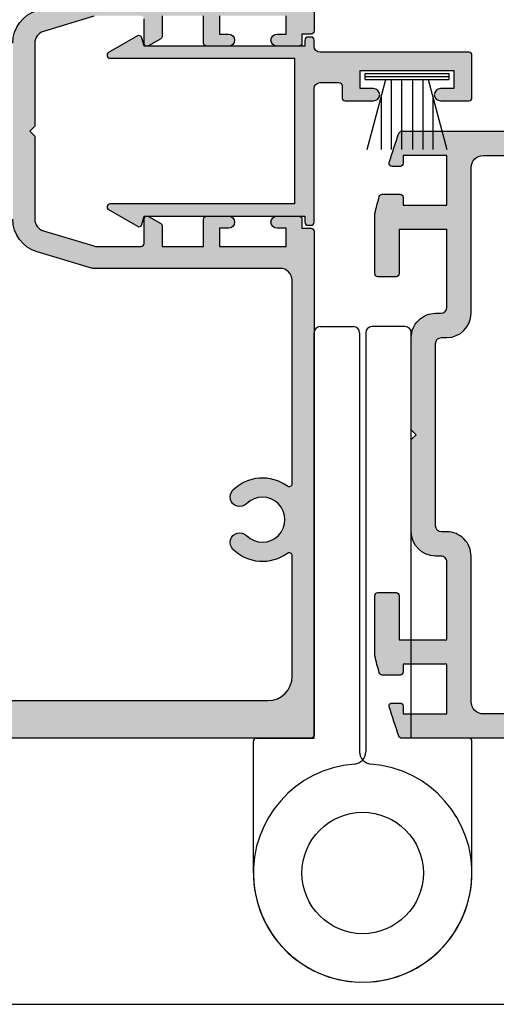
# Model space of a CAD drawing. Units: millimetres. Extents: x 0 to 354, y 0 to 482.
# Drawn here: x 57 to 96, y 0 to 81 of the extents above; entities that cross this region are included whole.
import ezdxf

# ---------------------------------------------------------------- set-up
doc = ezdxf.new("R2010")
doc.units = ezdxf.units.MM
doc.layers.get('0').update_dxf_attribs({"plot": 0})
for name, color, linetype in [('08004$0$APL Hatch', 253, 'Continuous'), ('08004$0$APL Joinery', 2, 'Continuous'), ('08501$0$APL Hatch', 253, 'Continuous'), ('08501$0$APL Joinery', 2, 'Continuous'), ('08519$0$APL Hatch', 253, 'Continuous'), ('08519$0$APL Joinery', 2, 'Continuous'), ('9010331$0$APL Joinery', 2, 'Continuous'), ('APL Joinery', 2, 'Continuous')]:
    doc.layers.add(name, color=color, linetype=linetype)

# ---------------------------------------------------------------- blocks, each defined once
blk = doc.blocks.new('08501', base_point=(-1521.660276504598, -828.6810929105839))
at = {"layer": '08501$0$APL Hatch'}
h = blk.add_hatch(color=256, dxfattribs=at)
edge = h.paths.add_edge_path()
edge.add_arc((-1441.538221826102, -785.050804484448), 0.7999999999999684, 224.8741191513948, 404.8741191513948)
edge.add_arc((-1439.660276504598, -783.1810929105833), 1.850000000000051, -44.874119151395575, 224.8741191514155, ccw=False)
edge.add_arc((-1437.782331183095, -785.050804484448), 0.8000000000001282, 135.1258808485706, 315.1258808485707)
edge.add_arc((-1439.660276504598, -783.1810929105836), 3.449999999999746, 315.1258808485875, 396.4837370613684)
edge.add_arc((-1436.685381548469, -780.9810929105836), 0.2499999999999135, 89.99999999994787, 216.4837370614134, ccw=False)
edge.add_line((-1436.685381548469, -780.7310929105836), (-1426.760276504598, -780.7310929105836))
edge.add_arc((-1426.760276504598, -782.7310929105836), 2, 0, 90, ccw=False)
edge.add_line((-1424.760276504598, -782.7310929105836), (-1424.760276504598, -825.1310929105834))
edge.add_arc((-1426.760276504598, -825.1310929105834), 2, -90, 0, ccw=False)
edge.add_line((-1426.760276504598, -827.1310929105834), (-1429.799247344396, -827.1310929105834))
edge.add_arc((-1429.799247344396, -826.6310929105834), 0.5, 165.0000000000055, 270, ccw=False)
edge.add_line((-1430.282210257541, -826.5016833880322), (-1430.217586015446, -826.2605024331347))
edge.add_arc((-1430.700548928591, -826.1310929105834), 0.5000000000000006, 345.0000000000056, 450)
edge.add_line((-1430.700548928591, -825.6310929105834), (-1434.660276504598, -825.6310929105834))
edge.add_arc((-1434.660276504598, -826.3810929105834), 0.75, 90, 270)
edge.add_line((-1434.660276504598, -827.1310929105834), (-1432.329580644642, -827.1310929105834))
edge.add_arc((-1432.329580644642, -827.3810929105834), 0.25, -14.999999999994373, 90, ccw=False)
edge.add_line((-1432.08809918807, -827.445797671859), (-1432.40175796117, -828.616388149308))
edge.add_arc((-1432.160276504598, -828.6810929105836), 0.2500000000000003, 165.0000000000055, 270)
edge.add_line((-1432.160276504598, -828.9310929105836), (-1421.910276504598, -828.9310929105836))
edge.add_arc((-1421.910276504598, -828.6810929105836), 0.25, 270, 360)
edge.add_line((-1421.660276504598, -828.6810929105836), (-1421.660276504598, -779.1810929105836))
edge.add_arc((-1421.910276504598, -779.1810929105836), 0.25, 0, 90)
edge.add_line((-1421.910276504598, -778.9310929105836), (-1463.410276504598, -778.9310929105836))
edge.add_arc((-1463.410276504598, -779.1810929105836), 0.25, 90, 180)
edge.add_line((-1463.660276504598, -779.1810929105836), (-1463.660276504598, -779.9310929105836))
edge.add_line((-1463.660276504598, -779.9310929105836), (-1464.410276504598, -779.9310929105836))
edge.add_arc((-1464.410276504598, -780.1810929105836), 0.25, 90, 180)
edge.add_line((-1464.660276504598, -780.1810929105836), (-1464.660276504598, -781.9810929105836))
edge.add_arc((-1464.160276504598, -781.9810929105836), 0.5, 180, 360)
edge.add_line((-1463.660276504598, -781.9810929105836), (-1463.660276504598, -781.2310929105836))
edge.add_line((-1463.660276504598, -781.2310929105836), (-1462.160276504598, -781.2310929105836))
edge.add_line((-1462.160276504598, -781.2310929105836), (-1462.160276504598, -786.7310929105836))
edge.add_line((-1462.160276504598, -786.7310929105836), (-1463.660276504598, -786.7310929105836))
edge.add_line((-1463.660276504598, -786.7310929105836), (-1463.660276504598, -785.9810929105836))
edge.add_arc((-1464.160276504598, -785.9810929105836), 0.5, 0, 180)
edge.add_line((-1464.660276504598, -785.9810929105836), (-1464.660276504598, -787.7810929105835))
edge.add_arc((-1464.410276504598, -787.7810929105835), 0.25, 180, 270)
edge.add_line((-1464.410276504598, -788.0310929105835), (-1462.160276504598, -788.0310929105835))
edge.add_line((-1462.160276504598, -788.0310929105835), (-1462.160276504598, -791.4310929105836))
edge.add_line((-1462.160276504598, -791.4310929105836), (-1463.832926235408, -791.4310929105836))
edge.add_arc((-1463.832926235408, -791.6810929105836), 0.25, 90, 149.9999999999897)
edge.add_line((-1464.049432586354, -791.5560929105836), (-1464.626782855544, -792.5560929105836))
edge.add_arc((-1464.410276504598, -792.6810929105836), 0.2499999999999221, 149.9999999999897, 270)
edge.add_line((-1464.410276504598, -792.9310929105836), (-1462.410276504598, -792.9310929105836))
edge.add_arc((-1462.410276504598, -793.1810929105836), 0.25, 0, 90, ccw=False)
edge.add_line((-1462.160276504598, -793.1810929105836), (-1462.160276504598, -796.7843240742794))
edge.add_arc((-1463.160276504598, -796.7843240742798), 1.000000000000227, -16.699244233973673, 1.9610979506978765e-11, ccw=False)
edge.add_line((-1462.202450219377, -797.0716719598458), (-1463.446480870268, -801.2184407961498))
edge.add_arc((-1464.404307155489, -800.9310929105837), 0.9999999999997946, 270, 343.3007557660189, ccw=False)
edge.add_line((-1464.404307155489, -801.9310929105836), (-1471.260276504598, -801.9310929105836))
edge.add_line((-1471.260276504598, -801.9310929105836), (-1471.660276504598, -802.3310929105835))
edge.add_line((-1471.660276504598, -802.3310929105835), (-1472.060276504598, -801.9310929105836))
edge.add_line((-1472.060276504598, -801.9310929105836), (-1478.916245853707, -801.9310929105835))
edge.add_arc((-1478.916245853707, -800.9310929105837), 0.9999999999997726, 196.6992442339874, 270, ccw=False)
edge.add_line((-1479.874072138928, -801.2184407961499), (-1481.118102789819, -797.0716719598456))
edge.add_arc((-1480.160276504599, -796.7843240742798), 0.999999999999076, 179.999999999987, 196.6992442339799, ccw=False)
edge.add_line((-1481.160276504598, -796.7843240742795), (-1481.160276504598, -793.1810929105836))
edge.add_arc((-1480.910276504598, -793.1810929105836), 0.25, 90, 180, ccw=False)
edge.add_line((-1480.910276504598, -792.9310929105836), (-1478.910276504598, -792.9310929105836))
edge.add_arc((-1478.910276504598, -792.6810929105836), 0.25, 270, 390.0000000000103)
edge.add_line((-1478.693770153652, -792.5560929105836), (-1479.271120422841, -791.5560929105835))
edge.add_arc((-1479.487626773787, -791.6810929105836), 0.2499999999999789, 30.00000000003288, 90.00000000005213)
edge.add_line((-1479.487626773787, -791.4310929105836), (-1481.160276504598, -791.4310929105836))
edge.add_line((-1481.160276504598, -791.4310929105836), (-1481.160276504598, -788.0310929105835))
edge.add_line((-1481.160276504598, -788.0310929105835), (-1478.910276504598, -788.0310929105835))
edge.add_arc((-1478.910276504598, -787.7810929105835), 0.25, 270, 360)
edge.add_line((-1478.660276504598, -787.7810929105835), (-1478.660276504598, -785.9810929105836))
edge.add_arc((-1479.160276504598, -785.9810929105836), 0.5, 0, 180)
edge.add_line((-1479.660276504598, -785.9810929105836), (-1479.660276504598, -786.7310929105836))
edge.add_line((-1479.660276504598, -786.7310929105836), (-1481.160276504598, -786.7310929105836))
edge.add_line((-1481.160276504598, -786.7310929105836), (-1481.160276504598, -781.2310929105836))
edge.add_line((-1481.160276504598, -781.2310929105836), (-1479.660276504598, -781.2310929105836))
edge.add_line((-1479.660276504598, -781.2310929105836), (-1479.660276504598, -781.9810929105836))
edge.add_arc((-1479.160276504598, -781.9810929105836), 0.5, 180, 360)
edge.add_line((-1478.660276504598, -781.9810929105836), (-1478.660276504598, -780.1810929105836))
edge.add_arc((-1478.910276504598, -780.1810929105836), 0.25, 0, 90)
edge.add_line((-1478.910276504598, -779.9310929105836), (-1479.660276504598, -779.9310929105836))
edge.add_line((-1479.660276504598, -779.9310929105836), (-1479.660276504598, -779.1810929105836))
edge.add_arc((-1479.910276504598, -779.1810929105836), 0.25, 0, 90)
edge.add_line((-1479.910276504598, -778.9310929105836), (-1521.410276504598, -778.9310929105836))
edge.add_arc((-1521.410276504598, -779.1810929105836), 0.25, 90, 180)
edge.add_line((-1521.660276504598, -779.1810929105836), (-1521.660276504598, -828.6810929105836))
edge.add_arc((-1521.410276504598, -828.6810929105836), 0.25, 180, 270)
edge.add_line((-1521.410276504598, -828.9310929105836), (-1511.160276504598, -828.9310929105836))
edge.add_arc((-1511.160276504598, -828.6810929105836), 0.25, 270, 374.9999999999944)
edge.add_line((-1510.918795048026, -828.616388149308), (-1511.232453821126, -827.445797671859))
edge.add_arc((-1510.990972364553, -827.3810929105834), 0.2500000000000003, 90, 194.9999999999945, ccw=False)
edge.add_line((-1510.990972364553, -827.1310929105834), (-1508.660276504598, -827.1310929105834))
edge.add_arc((-1508.660276504598, -826.3810929105834), 0.75, 270, 450)
edge.add_line((-1508.660276504598, -825.6310929105834), (-1512.620004080605, -825.6310929105834))
edge.add_arc((-1512.620004080605, -826.1310929105834), 0.5, 90, 194.9999999999945)
edge.add_line((-1513.10296699375, -826.2605024331347), (-1513.038342751655, -826.5016833880322))
edge.add_arc((-1513.521305664799, -826.6310929105834), 0.5000000000000006, -90, 14.999999999994373, ccw=False)
edge.add_line((-1513.521305664799, -827.1310929105834), (-1516.560276504598, -827.1310929105834))
edge.add_arc((-1516.560276504598, -825.1310929105834), 2, 180, 270, ccw=False)
edge.add_line((-1518.560276504598, -825.1310929105834), (-1518.560276504598, -782.7310929105836))
edge.add_arc((-1516.560276504598, -782.7310929105836), 2, 90, 180, ccw=False)
edge.add_line((-1516.560276504598, -780.7310929105836), (-1506.635171460726, -780.7310929105836))
edge.add_arc((-1506.635171460726, -780.9810929105836), 0.25, -36.4837370614444, 90, ccw=False)
edge.add_arc((-1503.660276504599, -783.1810929105834), 3.449999999999479, 143.5162629386324, 224.8741191514125)
edge.add_arc((-1505.538221826102, -785.050804484448), 0.7999999999998073, 224.8741191514063, 404.874119151389)
edge.add_arc((-1503.660276504598, -783.1810929105835), 1.84999999999981, -44.874119151393074, 224.8741191514179, ccw=False)
edge.add_arc((-1501.782331183095, -785.050804484448), 0.800000000000048, 135.1258808485764, 315.1258808485821)
edge.add_arc((-1503.660276504598, -783.1810929105834), 3.449999999999745, 315.1258808485821, 396.4837370613669)
edge.add_arc((-1500.685381548469, -780.9810929105836), 0.2500000000002115, 90.00000000005213, 216.4837370613305, ccw=False)
edge.add_line((-1500.685381548469, -780.7310929105836), (-1483.960276504598, -780.7310929105836))
edge.add_arc((-1483.960276504598, -781.7310929105836), 1, 0, 90, ccw=False)
edge.add_line((-1482.960276504598, -781.7310929105836), (-1482.960276504598, -797.121892397778))
edge.add_arc((-1482.460276504597, -797.1218923977785), 0.5000000000004547, 179.9999999999349, 196.6992442339213)
edge.add_line((-1482.939189647209, -797.2655663405612), (-1481.598159452326, -801.7356669901692))
edge.add_arc((-1478.916245853707, -800.9310929105836), 2.800000000000018, 196.6992442339892, 270)
edge.add_line((-1478.916245853707, -803.7310929105836), (-1464.404307155489, -803.7310929105837))
edge.add_arc((-1464.404307155489, -800.9310929105836), 2.800000000000068, 270, 343.3007557660108)
edge.add_line((-1461.72239355687, -801.7356669901692), (-1460.381363361987, -797.2655663405612))
edge.add_arc((-1460.860276504598, -797.1218923977779), 0.4999999999999953, 343.3007557659814, 359.999999999974)
edge.add_line((-1460.360276504598, -797.1218923977781), (-1460.360276504598, -781.7310929105836))
edge.add_arc((-1459.360276504598, -781.7310929105836), 1, 90, 180, ccw=False)
edge.add_line((-1459.360276504598, -780.7310929105836), (-1442.635171460726, -780.7310929105834))
edge.add_arc((-1442.635171460726, -780.9810929105834), 0.25, -36.48373706141342, 90, ccw=False)
edge.add_arc((-1439.660276504599, -783.1810929105835), 3.449999999999499, 143.5162629386256, 224.8741191514085)
at = {"layer": '08501$0$APL Joinery'}
for points in [[(-1421.910276504598, -778.9310929105836), (-1463.410276504598, -778.9310929105836, 0.414213562373095), (-1463.660276504598, -779.1810929105836), (-1463.660276504598, -779.9310929105836), (-1464.410276504598, -779.9310929105836, 0.414213562373095), (-1464.660276504598, -780.1810929105836), (-1464.660276504598, -781.9810929105836, 0.9999999999999999), (-1463.660276504598, -781.9810929105836), (-1463.660276504598, -781.2310929105836), (-1462.160276504598, -781.2310929105836)], [(-1462.160276504598, -786.7310929105836), (-1463.660276504598, -786.7310929105836), (-1463.660276504598, -785.9810929105836, 0.9999999999999999), (-1464.660276504598, -785.9810929105836), (-1464.660276504598, -787.7810929105835, 0.414213562373095), (-1464.410276504598, -788.0310929105835), (-1462.160276504598, -788.0310929105835)], [(-1462.160276504598, -791.4310929105836), (-1463.832926235408, -791.4310929105836, 0.2679491924310137), (-1464.049432586354, -791.5560929105836), (-1464.626782855544, -792.5560929105836, 0.5773502691896049), (-1464.410276504598, -792.9310929105836), (-1462.410276504598, -792.9310929105836, -0.414213562373095)], [(-1462.202450219377, -797.0716719598458), (-1463.446480870268, -801.2184407961498, -0.331206165363529), (-1464.404307155489, -801.9310929105836), (-1471.260276504598, -801.9310929105836), (-1471.660276504598, -802.3310929105835), (-1472.060276504598, -801.9310929105836), (-1478.916245853707, -801.9310929105835, -0.331206165363529), (-1479.874072138928, -801.2184407961499), (-1481.118102789819, -797.0716719598456, -0.07299342305050768), (-1481.160276504598, -796.7843240742795), (-1481.160276504598, -793.1810929105836, -0.414213562373095), (-1480.910276504598, -792.9310929105836), (-1478.910276504598, -792.9310929105836, 0.5773502691896049), (-1478.693770153652, -792.5560929105836), (-1479.271120422841, -791.5560929105835, 0.2679491924311476), (-1479.487626773787, -791.4310929105836), (-1481.160276504598, -791.4310929105836), (-1481.160276504598, -788.0310929105835), (-1478.910276504598, -788.0310929105835, 0.414213562373095), (-1478.660276504598, -787.7810929105835), (-1478.660276504598, -785.9810929105836, 0.9999999999999999), (-1479.660276504598, -785.9810929105836), (-1479.660276504598, -786.7310929105836), (-1481.160276504598, -786.7310929105836), (-1481.160276504598, -781.2310929105836), (-1479.660276504598, -781.2310929105836), (-1479.660276504598, -781.9810929105836, 0.9999999999999999), (-1478.660276504598, -781.9810929105836), (-1478.660276504598, -780.1810929105836, 0.414213562373095), (-1478.910276504598, -779.9310929105836), (-1479.660276504598, -779.9310929105836), (-1479.660276504598, -779.1810929105836, 0.414213562373095), (-1479.910276504598, -778.9310929105836), (-1521.410276504598, -778.9310929105836, 0.414213562373095), (-1521.660276504598, -779.1810929105836), (-1521.660276504598, -828.6810929105836, 0.414213562373095)], [(-1518.560276504598, -825.1310929105834), (-1518.560276504598, -782.7310929105836, -0.414213562373095), (-1516.560276504598, -780.7310929105836), (-1506.635171460726, -780.7310929105836, -0.6157078743295373), (-1506.434165044772, -781.1297415592323, 0.3706944580780391), (-1506.105148715612, -785.6152457142938, 1.00000000000004), (-1504.971294936591, -784.4863632546023, -2.406732252590861), (-1502.349258072605, -784.4863632546019, 0.9999999999999997), (-1501.215404293584, -785.6152457142942, 0.3706944580780621), (-1500.886387964424, -781.1297415592322, -0.6157078743294276), (-1500.685381548469, -780.7310929105836), (-1483.960276504598, -780.7310929105836, -0.414213562373095), (-1482.960276504598, -781.7310929105836), (-1482.960276504598, -797.121892397778, 0.07299342305049049), (-1482.939189647209, -797.2655663405612), (-1481.598159452326, -801.7356669901692, 0.3312061653634989), (-1478.916245853707, -803.7310929105836)], [(-1464.404307155489, -803.7310929105837, 0.3312061653634987), (-1461.72239355687, -801.7356669901692)]]:
    blk.add_lwpolyline(points, format="xyb", dxfattribs=at)
blk = doc.blocks.new('08519')
at = {"layer": '08519$0$APL Hatch'}
h = blk.add_hatch(color=256, dxfattribs=at)
edge = h.paths.add_edge_path()
edge.add_line((-16.79852074043447, 14.00032999999985), (-1.600000000000364, 14.00032999999985))
edge.add_line((-1.600000000000364, 14.00032999999985), (-1.600000000000364, 11.30032999999986))
edge.add_line((-1.600000000000364, 11.30032999999986), (-1.600000000000364, 10.70032999999967))
edge.add_line((-1.600000000000364, 10.70032999999967), (-1.600000000000364, 8.000014999999621))
edge.add_line((-1.600000000000364, 8.000014999999621), (-1.600000000000364, 1.999699999999393))
edge.add_line((-1.600000000000364, 1.999699999999393), (-16.79852074043447, 1.999699999999393))
edge.add_arc((-16.79852074043447, 1.749699999999577), 0.2499999999998157, 90.00000000000081, 240.0000000000122)
edge.add_line((-16.92352074043433, 1.533193649053601), (-14.55010801236585, 0.1629031716047391))
edge.add_arc((-14.425108012366, 0.3794095225510399), 0.2500000000000935, 240.0000000000505, 345.0000000000526)
edge.add_line((-14.18362655579358, 0.3147047612756069), (-14.00000225000076, 1))
edge.add_line((-14.00000225000076, 1), (-0.75, 1))
edge.add_line((-0.75, 1), (-0.75, 0.5))
edge.add_arc((-0.5, 0.5), 0.25, 180, 270)
edge.add_line((-0.5, 0.25), (-0.2500000000000001, 0.25))
edge.add_arc((-0.25, 0.5), 0.25, 270, 360)
edge.add_line((0, 0.5), (0, 11.5))
edge.add_arc((0.5, 11.5), 0.5, 90, 180, ccw=False)
edge.add_line((0.5, 12), (2.049999999999272, 12))
edge.add_arc((2.049999999999272, 11.75), 0.25, 0, 90, ccw=False)
edge.add_line((2.299999999999272, 11.75), (2.299999999999272, 10.75))
edge.add_arc((2.549999999999272, 10.75), 0.25, 180, 270)
edge.add_line((2.549999999999272, 10.5), (4.899999999999636, 10.5))
edge.add_arc((4.899999999999636, 11), 0.5, 270, 360)
edge.add_arc((4.899999999999636, 11), 0.5, 0, 90)
edge.add_line((4.899999999999636, 11.5), (3.799999999999272, 11.5))
edge.add_line((3.799999999999272, 11.5), (3.799999999999272, 13))
edge.add_line((3.799999999999272, 13), (11.5, 13))
edge.add_line((11.5, 13), (11.5, 11.5))
edge.add_line((11.5, 11.5), (10.39999999999964, 11.5))
edge.add_arc((10.39999999999964, 11), 0.5, 90, 180)
edge.add_arc((10.39999999999964, 11), 0.5, 180, 270)
edge.add_line((10.39999999999964, 10.5), (12.75, 10.5))
edge.add_arc((12.75, 10.75), 0.25, 270, 360)
edge.add_line((13, 10.75), (13, 14.25))
edge.add_arc((12.75, 14.25), 0.25, 0, 90)
edge.add_line((12.75, 14.5), (0.5, 14.5))
edge.add_arc((0.4999999999999999, 15), 0.5, 180, 270, ccw=False)
edge.add_line((0, 15), (0, 15.50002999999924))
edge.add_arc((-0.25, 15.50002999999924), 0.25, 0, 90)
edge.add_line((-0.25, 15.75002999999924), (-0.4999999999999999, 15.75002999999924))
edge.add_arc((-0.5, 15.50002999999924), 0.25, 89.99999999999999, 180)
edge.add_line((-0.75, 15.50002999999924), (-0.75, 15.00002999999924))
edge.add_line((-0.75, 15.00002999999924), (-14.00000225000076, 15.00002999999924))
edge.add_line((-14.00000225000076, 15.00002999999924), (-14.18362655579358, 15.68532523872363))
edge.add_arc((-14.42510801236565, 15.62062047744774), 0.2499999999998782, 15.00000000006938, 120.0000000000698)
edge.add_line((-14.55010801236585, 15.83712682839359), (-16.92352074043438, 14.46683635094479))
edge.add_arc((-16.79852074043459, 14.25032999999925), 0.2499999999994003, 120.0000000000239, 270.0000000000277)
at = {"layer": '08519$0$APL Joinery'}
blk.add_lwpolyline([(-16.79852074043447, 14.00032999999985), (-1.600000000000364, 14.00032999999985), (-1.600000000000364, 11.30032999999986), (-1.600000000000364, 10.70032999999967), (-1.600000000000364, 8.000014999999621), (-1.600000000000364, 1.999699999999393), (-16.79852074043447, 1.999699999999393, 0.7673269879790378), (-16.92352074043433, 1.533193649053601), (-14.55010801236585, 0.1629031716047391, 0.4931454260313159), (-14.18362655579358, 0.3147047612756069), (-14.00000225000076, 1), (-0.75, 1), (-0.75, 0.5, 0.414213562373095), (-0.5, 0.25), (-0.2500000000000001, 0.25, 0.414213562373095), (0, 0.5), (0, 11.5, -0.4142135623730951), (0.5, 12), (2.049999999999272, 12, -0.414213562373095), (2.299999999999272, 11.75), (2.299999999999272, 10.75, 0.414213562373095), (2.549999999999272, 10.5), (4.899999999999636, 10.5, 0.414213562373095), (5.399999999999636, 11, 0.414213562373095), (4.899999999999636, 11.5), (3.799999999999272, 11.5), (3.799999999999272, 13), (11.5, 13), (11.5, 11.5), (10.39999999999964, 11.5, 0.4142135623730951), (9.899999999999636, 11, 0.414213562373095), (10.39999999999964, 10.5), (12.75, 10.5, 0.414213562373095), (13, 10.75), (13, 14.25, 0.414213562373095), (12.75, 14.5), (0.4999999999999999, 14.5, -0.414213562373095), (0, 15), (0, 15.50002999999924, 0.414213562373095), (-0.25, 15.75002999999924), (-0.4999999999999999, 15.75002999999924, 0.4142135623730951), (-0.75, 15.50002999999924), (-0.75, 15.00002999999924), (-14.00000225000076, 15.00002999999924), (-14.18362655579358, 15.68532523872363, 0.4931454260313064), (-14.55010801236585, 15.83712682839359), (-16.92352074043438, 14.46683635094479, 0.7673269879789859)], format="xyb", close=True, dxfattribs=at)
blk = doc.blocks.new('9010331', base_point=(79.78512856672606, 151.6303744221888))
at = {"layer": '9010331$0$APL Joinery', "color": 252}
for p, q in [((73.28512856672606, 154.9196394371826), (79.03512856672606, 153.3789315807037)), ((79.03512856672606, 155.0803744221887), (79.03512856672606, 148.1803744221888)), ((79.03512856672606, 155.0803744221887), (79.53512856672606, 155.0803744221887)), ((79.28512856672606, 155.0803744221887), (79.28512856672606, 148.1803744221888)), ((79.53512856672606, 155.0803744221887), (79.53512856672606, 148.1803744221888)), ((77.57424399404638, 153.7703744221883), (73.28512856672606, 153.7703744221883)), ((79.03512856672606, 152.9303744221884), (73.28512856672606, 152.9303744221884)), ((79.03512856672606, 152.0903744221887), (73.28512856672606, 152.0903744221883)), ((79.03512856672606, 151.1703744221886), (73.28512856672606, 151.1703744221883)), ((79.03512856672606, 150.3303744221885), (73.28512856672606, 150.3303744221885)), ((79.03512856672606, 149.8818172636736), (73.28512856672606, 148.341109407194)), ((77.57424399404525, 149.4903744221886), (73.28512856672606, 149.4903744221886)), ((79.53512856672606, 148.1803744221888), (79.03512856672606, 148.1803744221888))]:
    blk.add_line(p, q, dxfattribs=at)
blk = doc.blocks.new('08004')
at = {"layer": '08004$0$APL Hatch'}
h = blk.add_hatch(color=256, dxfattribs=at)
h.paths.add_polyline_path([(52.0000000000015, 49.24999999999994), (52.37499999999969, 49.24999999999994, 1), (52.37499999999969, 49.99999999999994), (2.221304983098811, 49.99999999999997, 0.3184880486124549), (1.985406388121116, 49.83277591973238, 0.008458189835795089), (1.185922955642432, 47.42474916388223, 0.5062176410645379), (1.424486495395387, 47.10000000000215), (2.079108770940053, 47.10000000000215, 0.4142135623730951), (2.329108770940053, 47.35000000000215), (2.329108770940053, 47.99999999999998), (5.929108770945874, 47.99999999999994), (5.929108770945874, 43.90000000000141), (2.329108770940053, 43.90000000000143), (2.329108770940053, 44.55000000000288, 0.4142135623730951), (2.079108770940053, 44.80000000000288), (0.6068040311816044, 44.80000000000288, 0.3386692097311101), (0.3655057674683926, 44.61538461538751, 0.004830996056967729), (1.27897692436818e-12, 43.21296721853257), (1.506350599811412e-12, 38.24999999999996, 0.4142135623730784), (0.2500000000015062, 37.99999999999997), (1.750000000001506, 37.99999999999997, 0.4142135623730951), (2.000000000001506, 38.24999999999997), (2.000000000001506, 41.90000000000143), (5.929108770945874, 41.9000000000014), (5.929108770945874, 35.49999999999996, -0.4142135623730758), (5.429108770945921, 34.99999999999997), (5.00000000000136, 34.99999999999994, 0.4142135623730747), (3.000000000001506, 32.99999999999996), (3.000000000001477, 25.40000000000006), (3.400000000001113, 24.99999999999997), (3.000000000001478, 24.60000000000034), (3.000000000001478, 16.99999999999998, 0.4142135623730659), (5.000000000001272, 14.99999999999999), (5.429108770945916, 14.99999999999994, -0.4142135623730659), (5.929108770945845, 14.49999999999996), (5.929108770945845, 8.099999999998488), (2.000000000001478, 8.099999999998515), (2.000000000001478, 11.74999999999999, 0.4142135623730978), (1.750000000001475, 11.99999999999999), (0.2500000000014756, 11.99999999999997, 0.4142135623730547), (1.49213974509621e-12, 11.75000000000002), (8.384404281969182e-13, 6.787032781469126, 0.004830996056973303), (0.365505767468441, 5.384615384612388, 0.3386692097310819), (0.6068040311814706, 5.199999999997132), (2.079108770940008, 5.199999999997033, 0.4142135623731209), (2.329108770940039, 5.449999999997052), (2.329108770940025, 6.099999999998517), (5.929108770945845, 6.099999999998488), (5.929108770945845, 1.999999999999943), (2.329108770940024, 1.999999999999972), (2.329108770940024, 2.649999999997796, 0.4142135623730887), (2.079108770940023, 2.899999999997803), (1.424486495394828, 2.899999999997817, 0.5062176410645562), (1.185922955642221, 2.57525083611825, 0.008458189835800212), (1.985406388121093, 0.1672240802675126, 0.3184880486124652), (2.221304983098703, 1.418309913958637e-14), (52.37499999999966, -5.684341886080801e-14, 1), (52.37499999999964, 0.7499999999999574), (51.99999999999967, 0.749999999999943), (52.00000000000148, 2.025255128606301, 0.3563939586929925), (50.80000000000151, 3.494948974278342, 0.4744978678080872), (50.50000000000148, 3.250000000000004), (50.50000000000148, 1.499999999999943), (48.20000000000039, 1.499999999999943), (48.20000000000039, 21.99999999999994, -0.4142135623730993), (48.70000000000042, 22.49999999999997), (50.5000000000015, 22.49999999999994, -0.414213562373095), (51.00000000000151, 21.99999999999992), (51.00000000000148, 19.49999999999996, 1), (52.00000000000151, 19.49999999999996), (52.00000000000148, 23.99999999999995), (51.00000000000056, 24.99999999999994), (52.00000000000148, 25.99999999999994), (52.00000000000148, 30.49999999999994, 1), (51.00000000000151, 30.49999999999995), (51.00000000000148, 27.99999999999992, -0.4142135623730909), (50.50000000000149, 27.49999999999994), (48.70000000000041, 27.49999999999994, -0.414213562373095), (48.20000000000041, 27.99999999999994), (48.20000000000041, 48.49999999999994), (50.50000000000151, 48.49999999999994), (50.50000000000151, 46.74999999999995, 0.474497867808066), (50.80000000000149, 46.50505102572163, 0.3563939586926115), (52.00000000000151, 47.97474487139151)])
h.paths.add_polyline_path([(45.20000000000039, 47.99999999999997, -0.4142135623730971), (46.20000000000041, 46.99999999999996), (46.20000000000039, 25.99999999999995), (47.2000000000013, 24.99999999999995), (46.20000000000039, 23.99999999999994), (46.20000000000039, 2.99999999999995, -0.4142135623730951), (45.20000000000038, 1.999999999999943), (32.20000000000039, 1.999999999999943), (32.20000000000039, 2.299999999999942, 0.414213562373097), (32.00000000000038, 2.499999999999943), (30.40000000000039, 2.499999999999943, 0.4142135623730996), (30.20000000000039, 2.299999999999943), (30.20000000000039, 1.999999999999943), (20.00000000000147, 1.999999999999957), (20.00000000000148, 2.299999999999955, 0.4142135623731031), (19.80000000000148, 2.499999999999957), (18.20000000000148, 2.499999999999957, 0.4142135623730996), (18.00000000000148, 2.299999999999958), (18.00000000000147, 1.999999999999975), (8.929108770945822, 1.999999999999986, -0.4142135623730945), (7.929108770945845, 2.999999999999964), (7.929108770945845, 14.99999999999996, 0.4142135623730659), (5.929108770946065, 16.99999999999994), (5.500000000001407, 16.99999999999999, -0.4142135623730659), (5.000000000001478, 17.49999999999996), (5.000000000001506, 32.49999999999996, -0.4142135623730758), (5.500000000001459, 32.99999999999994), (5.92910877094602, 32.99999999999997, 0.4142135623730757), (7.929108770945874, 34.99999999999996), (7.929108770945874, 46.99999999999996, -0.4142135623730941), (8.929108770945856, 47.99999999999994), (18.00000000000148, 47.99999999999997), (18.00000000000148, 47.69999999999997, 0.4142135623731003), (18.20000000000148, 47.49999999999997), (19.80000000000148, 47.49999999999997, 0.4142135623731003), (20.00000000000148, 47.69999999999997), (20.00000000000148, 47.99999999999997), (30.20000000000039, 47.99999999999994), (30.20000000000039, 47.69999999999995, 0.4142135623731003), (30.40000000000039, 47.49999999999994), (32.00000000000038, 47.49999999999994, 0.4142135623730951), (32.20000000000039, 47.69999999999995), (32.20000000000039, 47.99999999999994)], flags=16)
at = {"layer": '08004$0$APL Joinery', "linetype": 'Continuous'}
for points in [[(0.365505767468477, 5.384615384612236, -0.004830996056973802), (8.526512829121202e-13, 6.787032781469122), (1.49213974509621e-12, 11.74999999999999, -0.4142135623730949), (0.2500000000014779, 11.99999999999997), (1.750000000001492, 11.99999999999999, -0.414213562373095), (2.000000000001478, 11.74999999999997), (2.000000000001478, 8.099999999998516), (5.929108770945845, 8.099999999998488), (5.929108770945845, 14.49999999999999, 0.414213562373095), (5.429108770945845, 14.99999999999994), (5.000000000001478, 14.99999999999999, -0.414213562373095), (3.000000000001478, 16.99999999999997), (3.000000000001478, 24.60000000000034), (3.400000000001114, 24.99999999999997), (3.000000000001478, 25.40000000000006), (3.000000000001506, 32.99999999999997, -0.414213562373095), (5.000000000001506, 34.99999999999994), (5.429108770945874, 34.99999999999997, 0.414213562373095), (5.929108770945874, 35.49999999999994), (5.929108770945874, 41.9000000000014), (2.000000000001506, 41.90000000000143), (2.000000000001506, 38.24999999999997, -0.414213562373095), (1.750000000001506, 37.99999999999997), (0.2500000000015062, 37.99999999999997, -0.414213562373095), (1.506350599811412e-12, 38.24999999999997), (1.27897692436818e-12, 43.21296721853254, -0.004830996056968029), (0.3655057674684207, 44.61538461538757, -0.3386692097310372), (0.6068040311816105, 44.80000000000288), (2.079108770940053, 44.80000000000288, -0.414213562373095), (2.329108770940053, 44.55000000000288), (2.329108770940053, 43.90000000000143), (5.929108770945874, 43.9000000000014), (5.929108770945874, 47.99999999999994), (2.329108770940053, 47.99999999999997), (2.329108770940053, 47.35000000000215, -0.414213562373095), (2.079108770940053, 47.10000000000215), (1.424486495394859, 47.10000000000215, -0.5062176410645377), (1.185922955642582, 47.42474916388272, -0.008458189835793484), (1.985406388121106, 49.83277591973243, -0.3184880486124246), (2.221304983098804, 49.99999999999997), (52.37499999999969, 49.99999999999994, -0.9999999999999999), (52.37499999999969, 49.24999999999994), (52.00000000000151, 49.24999999999994), (52.00000000000151, 47.97474487139148, -0.3563939586926118), (50.80000000000146, 46.50505102572163, -0.4744978678080236), (50.50000000000151, 46.74999999999994), (50.50000000000151, 48.49999999999994), (48.20000000000041, 48.49999999999994), (48.20000000000041, 27.99999999999997, 0.414213562373095), (48.70000000000039, 27.49999999999994), (50.50000000000151, 27.49999999999994, 0.414213562373095), (51.00000000000148, 27.99999999999994), (51.00000000000151, 30.49999999999994, -0.9999999999999999), (52.00000000000148, 30.49999999999994), (52.00000000000148, 25.99999999999994), (51.00000000000057, 24.99999999999994), (52.00000000000148, 23.99999999999994), (52.00000000000151, 19.49999999999996, -1), (51.00000000000148, 19.49999999999994), (51.00000000000151, 21.99999999999994, 0.414213562373095), (50.50000000000148, 22.49999999999994), (48.70000000000041, 22.49999999999997, 0.414213562373095), (48.20000000000039, 21.99999999999994), (48.20000000000039, 1.499999999999943), (50.50000000000148, 1.499999999999943), (50.50000000000148, 3.249999999999957, -0.4744978678080924), (50.80000000000147, 3.494948974278352, -0.3563939586926026), (52.00000000000148, 2.025255128608421), (51.99999999999966, 0.7499999999999432), (52.37499999999966, 0.7499999999999574, -0.9999999999999999), (52.37499999999966, -5.684341886080801e-14), (2.221304983098776, 1.4210854715202e-14, -0.3184880486124629), (1.98540638812112, 0.1672240802674452, -0.008458189835800368), (1.185922955642241, 2.575250836118229, -0.5062176410645719), (1.424486495394831, 2.899999999997817), (2.079108770940024, 2.899999999997803, -0.414213562373095), (2.329108770940024, 2.649999999997789), (2.329108770940024, 1.999999999999972), (5.929108770945845, 1.999999999999943), (5.929108770945845, 6.099999999998488), (2.329108770940024, 6.099999999998516), (2.329108770940039, 5.449999999997047, -0.414213562373095), (2.079108770940024, 5.199999999997033), (0.6068040311815963, 5.199999999997132, -0.3386692097310517)], [(32.20000000000039, 2.299999999999943, 0.414213562373095), (32.00000000000038, 2.499999999999943), (30.40000000000039, 2.499999999999943, 0.414213562373095), (30.20000000000039, 2.299999999999943), (30.20000000000039, 1.999999999999943), (20.00000000000148, 1.999999999999957), (20.00000000000148, 2.299999999999957, 0.414213562373095), (19.80000000000148, 2.499999999999957), (18.20000000000148, 2.499999999999957, 0.414213562373095), (18.00000000000148, 2.299999999999957), (18.00000000000148, 1.999999999999975), (8.929108770945845, 1.999999999999986, -0.4142135623730949), (7.929108770945845, 2.999999999999943), (7.929108770945845, 14.99999999999999, 0.4142135623730951), (5.929108770945845, 16.99999999999994), (5.500000000001478, 16.99999999999999, -0.414213562373095), (5.000000000001478, 17.49999999999994), (5.000000000001506, 32.49999999999997, -0.414213562373095), (5.500000000001506, 32.99999999999994), (5.929108770945874, 32.99999999999997, 0.414213562373095), (7.929108770945874, 34.99999999999994), (7.929108770945874, 46.99999999999997, -0.414213562373095), (8.929108770945874, 47.99999999999994), (18.00000000000148, 47.99999999999997), (18.00000000000148, 47.69999999999997, 0.414213562373095), (18.20000000000148, 47.49999999999997), (19.80000000000148, 47.49999999999997, 0.414213562373095), (20.00000000000148, 47.69999999999997), (20.00000000000148, 47.99999999999997), (30.20000000000039, 47.99999999999994), (30.20000000000039, 47.69999999999995, 0.414213562373095), (30.40000000000039, 47.49999999999994), (32.00000000000038, 47.49999999999994, 0.414213562373095), (32.20000000000039, 47.69999999999995), (32.20000000000039, 47.99999999999994), (45.20000000000041, 47.99999999999997, -0.414213562373095), (46.20000000000041, 46.99999999999994), (46.20000000000039, 25.99999999999994), (47.2000000000013, 24.99999999999994), (46.20000000000039, 23.99999999999994), (46.20000000000039, 2.999999999999957, -0.414213562373095), (45.20000000000039, 1.999999999999943), (32.20000000000039, 1.999999999999943)]]:
    blk.add_lwpolyline(points, format="xyb", close=True, dxfattribs=at)
blk = doc.blocks.new('hinges')
at = {"layer": 'APL Joinery', "color": 8, "linetype": 'Continuous'}
for p, q in [((71.88951450988134, -68.93513627433686), (71.88951450988134, -35.53513623385379)), ((72.38951450988134, -35.03513623385379), (75.13951450988134, -35.03513623385379)), ((75.63951450988134, -35.53513623385379), (75.63951450988134, -70.06330089626408)), ((76.13951450988134, -35.53513623385379), (76.13951450988134, -70.06330089626408)), ((79.38951450988134, -35.03513623385379), (76.63951450988134, -35.03513623385379)), ((79.88951450988134, -68.93513627433686), (79.88951450988134, -35.53513623385379)), ((66.88951450988134, -80.03513623385379), (66.88951450988134, -69.18513635125282)), ((67.13951450583318, -68.93513635125282), (71.88951450988134, -68.93513627433686)), ((84.6395145139295, -68.93513635125282), (79.88951450988134, -68.93513627433686)), ((84.88951450988134, -80.03513623385379), (84.88951450988134, -69.18513635125282))]:
    blk.add_line(p, q, dxfattribs=at)
blk.add_circle((75.88951450988134, -80.03513623385379), 5, dxfattribs=at)
blk.add_circle((75.88951450988134, -80.03513623385379), 5, dxfattribs=at)
for centre, radius, start, end in [((72.38951450988134, -35.53513623385379), 0.5000000000001137, 90, 180), ((75.13951450988134, -35.53513623385379), 0.5, 0, 90), ((76.63951450988134, -35.53513623385379), 0.5, 90, 180), ((79.38951450988134, -35.53513623385379), 0.5000000000001137, 0, 90), ((67.13951450988134, -69.18513635125282), 0.25, 90.00000092777015, 180), ((84.63951450988134, -69.18513635125282), 0.25, 0, 89.99999907217774), ((75.13951450988134, -70.06330089626408), 1.000000000000018, 274.3012223046609, 0), ((76.63951450988134, -70.06330089626408), 1.000000000000018, 180, 265.6987776953391), ((75.88951450988134, -80.03513623385379), 9.000000000000012, 94.3012223046609, 0), ((75.88951450988134, -80.03513623385379), 9.000000000000012, 180, 85.6987776953391)]:
    blk.add_arc(centre, radius, start, end, dxfattribs=at)

msp = doc.modelspace()

# ---------------------------------------------------------------- linework, layer by layer
msp.add_lwpolyline([(-8.078504833974876e-07, 482.000000110887), (-8.078504833974876e-07, 1.108869582822081e-07), (353.9999991921495, 1.108869582822081e-07), (353.9999991921495, 482.000000110887)], close=True)

# ---------------------------------------------------------------- block references
at = {"layer": 'APL Joinery', "xscale": -1, "rotation": 270}
msp.add_blockref('08501', (31.29697794451397, 21.91619904482241), dxfattribs=at)
at = {"layer": 'APL Joinery'}
for name, p in [('08519', (81.0469779445142, 63.91619904482241)), ('08004', (86.0469779445126, 21.91619904482241)), ('hinges', (9.157463434632746, 90.85133531915918))]:
    msp.add_blockref(name, p, dxfattribs=at)
at = {"layer": 'APL Joinery', "rotation": 90}
msp.add_blockref('9010331', (88.69697794451383, 76.9161990448224), dxfattribs=at)

doc.saveas('drawing.dxf')
